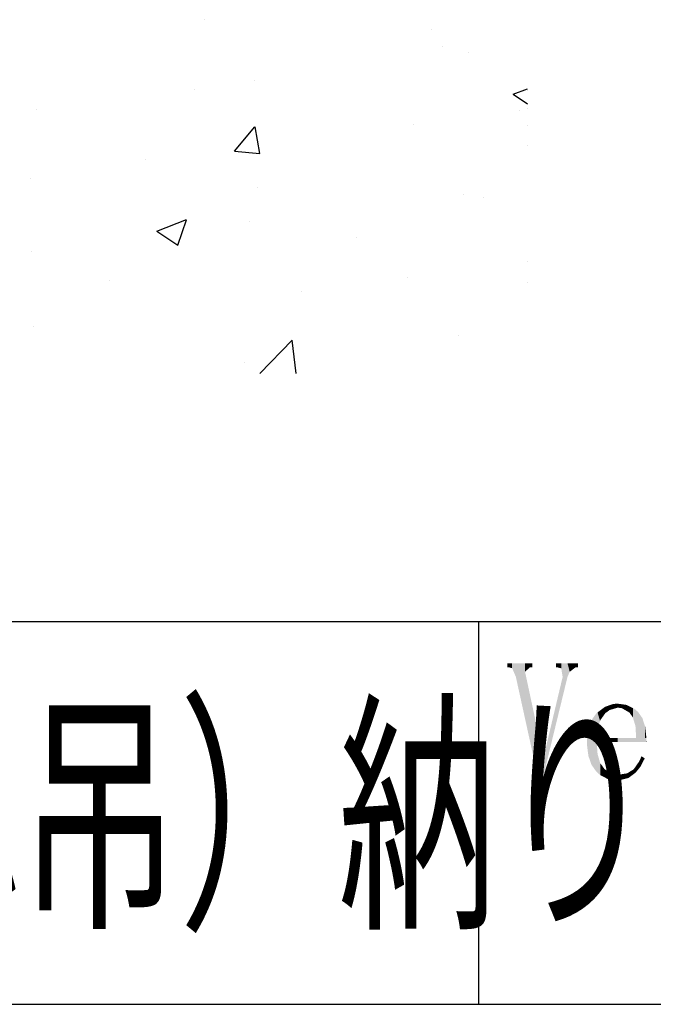
# Model space of a CAD drawing. Extents: x 258 to 1143, y 3008 to 3642.
# Drawn here: x 1033 to 1069, y 3059 to 3115 of the extents above; entities that cross this region are included whole.
import ezdxf

# ---------------------------------------------------------------- set-up
doc = ezdxf.new("R2010")
doc.units = 0
doc.layers.add('HATCH', color=7, linetype='CONTINUOUS')
doc.layers.add('図面枠', color=7, linetype='CONTINUOUS')
doc.styles.get("Standard").update_dxf_attribs({"font": 'txt.shx', "bigfont": 'KELF1-K.shx'})

# ---------------------------------------------------------------- blocks, each defined once
blk = doc.blocks.new('*U1345')
at = {"layer": '図面枠', "color": 7, "linetype": 'CONTINUOUS'}
for points in [[(1060.861, 3077.946), (1060.861, 3078.185), (1060.965, 3077.946)], [(1060.965, 3077.946), (1060.861, 3078.185), (1060.965, 3078.185)], [(1060.965, 3077.946), (1060.965, 3078.185), (1061.14, 3077.898)], [(1061.14, 3077.898), (1060.965, 3078.185), (1061.14, 3078.185)], [(1061.14, 3077.898), (1061.14, 3078.185), (1061.354, 3077.397)], [(1061.354, 3077.397), (1061.14, 3078.185), (1061.354, 3078.185)], [(1061.354, 3077.397), (1061.354, 3078.185), (1061.879, 3075.007)], [(1061.879, 3075.007), (1061.354, 3078.185), (1061.879, 3078.185)], [(1061.879, 3077.699), (1061.879, 3078.185), (1061.919, 3077.734)], [(1061.919, 3077.734), (1061.879, 3078.185), (1061.919, 3078.185)], [(1061.919, 3077.734), (1061.919, 3078.185), (1062.165, 3077.946)], [(1062.165, 3077.946), (1061.919, 3078.185), (1062.165, 3078.185)], [(1062.165, 3077.946), (1062.165, 3078.185), (1062.309, 3077.946)], [(1062.309, 3077.946), (1062.165, 3078.185), (1062.309, 3078.185)], [(1061.879, 3075.007), (1061.879, 3077.699), (1061.919, 3074.826)], [(1061.919, 3074.826), (1061.879, 3077.699), (1061.919, 3077.516)], [(1061.919, 3074.826), (1061.919, 3077.516), (1062.165, 3073.704)], [(1062.165, 3073.704), (1061.919, 3077.516), (1062.165, 3076.366)], [(1062.165, 3073.704), (1062.165, 3076.366), (1062.309, 3073.051)], [(1062.309, 3073.051), (1062.165, 3076.366), (1062.309, 3075.698)], [(1062.309, 3073.051), (1062.309, 3075.698), (1062.659, 3071.458)], [(1062.659, 3071.458), (1062.309, 3075.698), (1062.659, 3074.065)], [(1062.659, 3071.458), (1062.659, 3074.065), (1062.905, 3072.915)]]:
    blk.add_solid(points, dxfattribs=at)
blk = doc.blocks.new('*U1346')
at = {"layer": '図面枠', "color": 7, "linetype": 'CONTINUOUS'}
for points in [[(1063.653, 3077.946), (1063.653, 3078.185), (1063.756, 3077.946)], [(1063.756, 3077.946), (1063.653, 3078.185), (1063.756, 3078.185)], [(1063.756, 3077.946), (1063.756, 3078.185), (1063.963, 3077.89)], [(1063.963, 3077.89), (1063.756, 3078.185), (1063.963, 3078.185)], [(1063.963, 3077.89), (1063.963, 3078.185), (1064.042, 3077.397)], [(1064.042, 3077.397), (1063.963, 3078.185), (1064.042, 3078.185)], [(1064.042, 3076.254), (1064.042, 3078.185), (1064.321, 3077.397)], [(1064.321, 3077.397), (1064.042, 3078.185), (1064.321, 3078.185)], [(1064.321, 3077.397), (1064.321, 3078.185), (1064.448, 3077.691)], [(1064.448, 3077.691), (1064.321, 3078.185), (1064.448, 3078.185)], [(1064.448, 3077.691), (1064.448, 3078.185), (1064.782, 3077.946)], [(1064.782, 3077.946), (1064.448, 3078.185), (1064.782, 3078.185)], [(1064.782, 3077.946), (1064.782, 3078.185), (1064.925, 3077.946)], [(1064.925, 3077.946), (1064.782, 3078.185), (1064.925, 3078.185)], [(1064.042, 3076.254), (1063.963, 3077.062), (1064.042, 3077.397)], [(1063.963, 3075.928), (1063.756, 3076.193), (1063.963, 3077.062)], [(1063.963, 3075.928), (1063.963, 3077.062), (1064.042, 3076.254)], [(1063.653, 3074.656), (1062.977, 3072.915), (1063.653, 3075.758)], [(1063.756, 3075.08), (1063.653, 3075.758), (1063.756, 3076.193)], [(1063.653, 3074.656), (1063.653, 3075.758), (1063.756, 3075.08)], [(1063.756, 3075.08), (1063.756, 3076.193), (1063.963, 3075.928)], [(1062.977, 3071.883), (1062.977, 3072.915), (1063.653, 3074.656)], [(1062.905, 3071.588), (1062.873, 3072.728), (1062.905, 3072.915)], [(1062.905, 3071.588), (1062.905, 3072.915), (1062.977, 3071.883)], [(1062.977, 3071.883), (1062.905, 3072.915), (1062.977, 3072.915)], [(1062.873, 3071.458), (1062.659, 3071.458), (1062.873, 3072.728)], [(1062.873, 3071.458), (1062.873, 3072.728), (1062.905, 3071.588)]]:
    blk.add_solid(points, dxfattribs=at)
blk = doc.blocks.new('*U1347')
at = {"layer": '図面枠', "color": 7, "linetype": 'CONTINUOUS'}
for points in [[(1068.578, 3072.356), (1068.522, 3072.718), (1068.578, 3072.835)], [(1068.578, 3072.356), (1068.578, 3072.835), (1068.761, 3072.716)], [(1068.435, 3072.14), (1068.228, 3072.235), (1068.435, 3072.533)], [(1068.522, 3072.246), (1068.435, 3072.533), (1068.522, 3072.718)], [(1068.435, 3072.14), (1068.435, 3072.533), (1068.522, 3072.246)], [(1068.522, 3072.246), (1068.522, 3072.718), (1068.578, 3072.356)], [(1066.637, 3071.53), (1066.192, 3071.761), (1066.637, 3071.764)], [(1067.17, 3071.458), (1066.637, 3071.764), (1067.17, 3071.768)], [(1066.637, 3071.53), (1066.637, 3071.764), (1067.17, 3071.458)], [(1067.202, 3071.46), (1067.17, 3071.768), (1067.202, 3071.769)], [(1067.17, 3071.458), (1067.17, 3071.768), (1067.202, 3071.46)], [(1067.329, 3071.466), (1067.202, 3071.769), (1067.329, 3071.789)], [(1067.202, 3071.46), (1067.202, 3071.769), (1067.329, 3071.466)], [(1067.751, 3071.573), (1067.329, 3071.789), (1067.751, 3071.856)], [(1067.329, 3071.466), (1067.329, 3071.789), (1067.751, 3071.573)], [(1067.83, 3071.594), (1067.751, 3071.856), (1067.83, 3071.905)], [(1067.751, 3071.573), (1067.751, 3071.856), (1067.83, 3071.594)], [(1068.124, 3071.812), (1067.83, 3071.905), (1068.124, 3072.087)], [(1067.83, 3071.594), (1067.83, 3071.905), (1068.124, 3071.812)], [(1068.228, 3071.888), (1068.124, 3072.087), (1068.228, 3072.235)], [(1068.124, 3071.812), (1068.124, 3072.087), (1068.228, 3071.888)], [(1068.228, 3071.888), (1068.228, 3072.235), (1068.435, 3072.14)]]:
    blk.add_solid(points, dxfattribs=at)
blk = doc.blocks.new('*U1348')
at = {"layer": '図面枠', "color": 7, "linetype": 'CONTINUOUS'}
for points in [[(1066.462, 3075.267), (1066.208, 3075.476), (1066.462, 3075.665)], [(1066.478, 3075.289), (1066.462, 3075.665), (1066.478, 3075.677)], [(1066.462, 3075.267), (1066.462, 3075.665), (1066.478, 3075.289)], [(1066.478, 3075.289), (1066.478, 3075.677), (1066.494, 3075.311)], [(1066.494, 3075.311), (1066.478, 3075.677), (1066.494, 3075.676)], [(1066.494, 3075.311), (1066.494, 3075.676), (1066.741, 3075.494)], [(1066.741, 3075.494), (1066.494, 3075.676), (1066.741, 3075.66)], [(1065.961, 3071.979), (1065.699, 3074.91), (1065.961, 3075.279)], [(1065.969, 3071.968), (1065.961, 3075.279), (1065.969, 3075.286)], [(1065.961, 3071.979), (1065.961, 3075.279), (1065.969, 3071.968)], [(1066.001, 3071.938), (1065.969, 3075.286), (1066.001, 3075.315)], [(1065.969, 3071.968), (1065.969, 3075.286), (1066.001, 3071.938)], [(1066.041, 3074.396), (1066.001, 3075.315), (1066.041, 3075.351)], [(1066.001, 3073.894), (1066.001, 3075.315), (1066.041, 3074.396)], [(1066.049, 3074.421), (1066.041, 3075.351), (1066.049, 3075.357)], [(1066.041, 3074.396), (1066.041, 3075.351), (1066.049, 3074.421)], [(1066.192, 3074.864), (1066.049, 3075.357), (1066.192, 3075.464)], [(1066.049, 3074.421), (1066.049, 3075.357), (1066.192, 3074.864)], [(1066.2, 3074.888), (1066.192, 3075.464), (1066.2, 3075.47)], [(1066.192, 3074.864), (1066.192, 3075.464), (1066.2, 3074.888)], [(1066.208, 3074.913), (1066.2, 3075.47), (1066.208, 3075.476)], [(1066.2, 3074.888), (1066.2, 3075.47), (1066.208, 3074.913)], [(1066.208, 3074.913), (1066.208, 3075.476), (1066.462, 3075.267)], [(1066.741, 3075.494), (1066.741, 3075.66), (1066.923, 3075.548)], [(1066.923, 3075.548), (1066.741, 3075.66), (1066.923, 3075.648)], [(1066.923, 3075.548), (1066.923, 3075.648), (1067.202, 3075.63)], [(1065.667, 3072.441), (1065.524, 3074.442), (1065.667, 3074.865)], [(1065.699, 3072.35), (1065.667, 3074.865), (1065.699, 3074.91)], [(1065.667, 3072.441), (1065.667, 3074.865), (1065.699, 3072.35)], [(1065.699, 3072.35), (1065.699, 3074.91), (1065.961, 3071.979)], [(1065.492, 3073.096), (1065.444, 3073.83), (1065.492, 3074.348)], [(1065.524, 3072.851), (1065.492, 3074.348), (1065.524, 3074.442)], [(1065.492, 3073.096), (1065.492, 3074.348), (1065.524, 3072.851)], [(1065.524, 3072.851), (1065.524, 3074.442), (1065.667, 3072.441)], [(1065.444, 3073.464), (1065.436, 3073.743), (1065.444, 3073.83)], [(1065.444, 3073.464), (1065.444, 3073.83), (1065.492, 3073.096)], [(1066.001, 3073.663), (1066.001, 3073.894), (1066.041, 3073.663)], [(1066.041, 3073.663), (1066.001, 3073.894), (1066.041, 3073.894)], [(1066.001, 3071.938), (1066.001, 3073.663), (1066.041, 3071.901)], [(1066.041, 3071.901), (1066.001, 3073.663), (1066.041, 3073.088)], [(1066.041, 3073.663), (1066.041, 3073.894), (1066.049, 3073.663)], [(1066.049, 3073.663), (1066.041, 3073.894), (1066.049, 3073.894)], [(1066.049, 3073.663), (1066.049, 3073.894), (1066.192, 3073.663)], [(1066.192, 3073.663), (1066.049, 3073.894), (1066.192, 3073.894)], [(1066.192, 3073.663), (1066.192, 3073.894), (1066.2, 3073.663)], [(1066.2, 3073.663), (1066.192, 3073.894), (1066.2, 3073.894)], [(1066.2, 3073.663), (1066.2, 3073.894), (1066.208, 3073.663)], [(1066.208, 3073.663), (1066.2, 3073.894), (1066.208, 3073.894)], [(1066.208, 3073.663), (1066.208, 3073.894), (1066.462, 3073.663)], [(1066.462, 3073.663), (1066.208, 3073.894), (1066.462, 3073.894)], [(1066.462, 3073.663), (1066.462, 3073.894), (1066.478, 3073.663)], [(1066.478, 3073.663), (1066.462, 3073.894), (1066.478, 3073.894)], [(1066.478, 3073.663), (1066.478, 3073.894), (1066.494, 3073.663)], [(1066.494, 3073.663), (1066.478, 3073.894), (1066.494, 3073.894)], [(1066.494, 3073.663), (1066.494, 3073.894), (1066.741, 3073.663)], [(1066.741, 3073.663), (1066.494, 3073.894), (1066.741, 3073.894)], [(1066.741, 3073.663), (1066.741, 3073.894), (1066.923, 3073.663)], [(1066.923, 3073.663), (1066.741, 3073.894), (1066.923, 3073.894)], [(1066.923, 3073.663), (1066.923, 3073.894), (1067.202, 3073.663)], [(1067.202, 3073.663), (1066.923, 3073.894), (1067.202, 3073.894)], [(1067.202, 3073.663), (1067.202, 3073.894), (1068.856, 3073.663)], [(1068.856, 3073.663), (1067.202, 3073.894), (1068.856, 3073.894)], [(1068.856, 3073.663), (1068.856, 3073.894), (1068.864, 3073.663)], [(1066.041, 3071.901), (1066.041, 3073.088), (1066.049, 3071.894)], [(1066.049, 3071.894), (1066.041, 3073.088), (1066.049, 3072.971)], [(1066.049, 3071.894), (1066.049, 3072.971), (1066.192, 3071.761)], [(1066.192, 3071.761), (1066.049, 3072.971), (1066.192, 3072.472)], [(1066.192, 3071.761), (1066.192, 3072.472), (1066.2, 3071.761)], [(1066.2, 3071.761), (1066.192, 3072.472), (1066.2, 3072.445)], [(1066.2, 3071.761), (1066.2, 3072.445), (1066.208, 3071.761)], [(1066.208, 3071.761), (1066.2, 3072.445), (1066.208, 3072.434)], [(1066.208, 3071.761), (1066.208, 3072.434), (1066.462, 3071.763)], [(1066.462, 3071.763), (1066.208, 3072.434), (1066.462, 3072.087)], [(1066.462, 3071.763), (1066.462, 3072.087), (1066.478, 3071.763)], [(1066.478, 3071.763), (1066.462, 3072.087), (1066.478, 3072.078)], [(1066.478, 3071.763), (1066.478, 3072.078), (1066.494, 3071.763)], [(1066.494, 3071.763), (1066.478, 3072.078), (1066.494, 3072.068)], [(1066.494, 3071.763), (1066.494, 3072.068), (1066.741, 3071.765)], [(1066.741, 3071.765), (1066.494, 3072.068), (1066.741, 3071.924)], [(1066.741, 3071.765), (1066.741, 3071.924), (1066.923, 3071.766)], [(1066.923, 3071.766), (1066.741, 3071.924), (1066.923, 3071.816)], [(1066.923, 3071.766), (1066.923, 3071.816), (1067.202, 3071.769)]]:
    blk.add_solid(points, dxfattribs=at)
blk = doc.blocks.new('*U1349')
at = {"layer": '図面枠', "color": 7, "linetype": 'CONTINUOUS'}
for points in [[(1066.947, 3075.646), (1066.478, 3075.677), (1066.947, 3075.844)], [(1067.202, 3075.63), (1066.947, 3075.844), (1067.202, 3075.86)], [(1066.947, 3075.646), (1066.947, 3075.844), (1067.202, 3075.63)], [(1067.202, 3075.63), (1067.202, 3075.86), (1067.432, 3075.606)], [(1067.432, 3075.606), (1067.202, 3075.86), (1067.432, 3075.828)], [(1067.432, 3075.606), (1067.432, 3075.828), (1067.719, 3075.442)], [(1067.719, 3075.442), (1067.432, 3075.828), (1067.719, 3075.789)], [(1067.719, 3075.442), (1067.719, 3075.789), (1067.878, 3075.351)], [(1067.878, 3075.351), (1067.719, 3075.789), (1067.878, 3075.708)], [(1067.878, 3075.351), (1067.878, 3075.708), (1068.077, 3075.072)], [(1068.077, 3075.072), (1067.878, 3075.708), (1068.077, 3075.606)], [(1068.077, 3075.072), (1068.077, 3075.606), (1068.172, 3074.755)], [(1068.172, 3074.755), (1068.077, 3075.606), (1068.172, 3075.558)], [(1068.172, 3074.755), (1068.172, 3075.558), (1068.228, 3074.571)], [(1068.228, 3074.571), (1068.172, 3075.558), (1068.228, 3075.511)], [(1068.228, 3074.571), (1068.228, 3075.511), (1068.267, 3073.894)], [(1068.267, 3073.894), (1068.228, 3075.511), (1068.267, 3075.478)], [(1068.267, 3073.894), (1068.267, 3075.478), (1068.371, 3073.894)], [(1068.371, 3073.894), (1068.267, 3075.478), (1068.371, 3075.391)], [(1068.371, 3073.894), (1068.371, 3075.391), (1068.625, 3073.894)], [(1068.625, 3073.894), (1068.371, 3075.391), (1068.625, 3075.032)], [(1068.625, 3073.894), (1068.625, 3075.032), (1068.785, 3073.894)], [(1068.785, 3073.894), (1068.625, 3075.032), (1068.785, 3074.539)], [(1068.785, 3073.894), (1068.785, 3074.539), (1068.856, 3073.894)]]:
    blk.add_solid(points, dxfattribs=at)
blk = doc.blocks.new('*X1363')
at = {"layer": 'HATCH', "color": 7, "linetype": 'CONTINUOUS'}
for p, q in [((1043.459, 3115.164), (1043.459, 3115.164)), ((1056.476, 3114.614), (1056.476, 3114.614)), ((1057.108, 3113.616), (1057.108, 3113.616)), ((1058.656, 3113.258), (1058.656, 3113.258)), ((1046.34, 3111.697), (1046.34, 3111.697)), ((1042.887, 3111.175), (1042.887, 3111.175)), ((1061.202, 3110.882), (1062.025, 3111.198)), ((1061.202, 3110.882), (1062.025, 3110.327)), ((1062.025, 3111.079), (1062.025, 3111.079)), ((1033.82, 3109.98), (1033.82, 3109.98)), ((1061.56, 3109.972), (1061.56, 3109.972)), ((1062.025, 3110.033), (1062.025, 3110.033)), ((1062.025, 3110.033), (1062.025, 3110.033)), ((1055.456, 3109.168), (1055.456, 3109.168)), ((1062.025, 3109.11), (1062.025, 3109.11)), ((1045.183, 3107.603), (1046.358, 3109.004)), ((1046.643, 3107.475), (1046.361, 3109.003)), ((1062.025, 3107.953), (1062.025, 3107.953)), ((1045.183, 3107.603), (1046.64, 3107.476)), ((1040.056, 3107.141), (1040.056, 3107.141)), ((1033.467, 3106.044), (1033.467, 3106.044)), ((1046.483, 3105.494), (1046.483, 3105.494)), ((1058.36, 3105.14), (1058.36, 3105.14)), ((1059.5, 3104.944), (1059.5, 3104.944)), ((1040.714, 3103.018), (1042.421, 3103.673)), ((1041.929, 3102.199), (1042.423, 3103.672)), ((1046.043, 3103.579), (1046.043, 3103.579)), ((1040.714, 3103.018), (1041.926, 3102.2)), ((1052.2, 3102.641), (1052.2, 3102.641)), ((1033.524, 3101.863), (1033.524, 3101.863)), ((1062.025, 3101.26), (1062.025, 3101.26)), ((1062.025, 3101.26), (1062.025, 3101.26)), ((1037.979, 3100.2), (1037.979, 3100.2)), ((1055.145, 3100.355), (1055.145, 3100.355)), ((1062.025, 3100.063), (1062.025, 3100.063)), ((1049.041, 3099.551), (1049.041, 3099.551)), ((1033.641, 3097.524), (1033.641, 3097.524)), ((1046.645, 3094.831), (1048.493, 3096.757)), ((1048.72, 3094.831), (1048.496, 3096.756)), ((1058.063, 3097.023), (1058.063, 3097.023)), ((1045.747, 3095.462), (1045.747, 3095.462))]:
    blk.add_line(p, q, dxfattribs=at)

msp = doc.modelspace()

# ---------------------------------------------------------------- linework, layer by layer
at = {"layer": '図面枠'}
for p, q in [((268.11, 3080.584), (1104.11, 3080.584)), ((1059.23, 3058.584), (1059.23, 3080.584)), ((914.34, 3058.584), (1104.11, 3058.584))]:
    msp.add_line(p, q, dxfattribs=at)

# ---------------------------------------------------------------- block references
at = {"layer": 'HATCH', "color": 7}
msp.add_blockref('*X1363', (0, 0), dxfattribs=at)
at = {"layer": '図面枠', "color": 7}
for name in ['*U1345', '*U1346', '*U1348', '*U1349', '*U1347']:
    msp.add_blockref(name, (0, 0), dxfattribs=at)

# ---------------------------------------------------------------- texts
at = {"layer": '図面枠', "width": 0.62}
msp.add_text('フラットバー式（ＤＣ･中芯吊）納り図', height=10.8, dxfattribs=at).set_placement((918.665, 3064.089))

doc.saveas('drawing.dxf')
